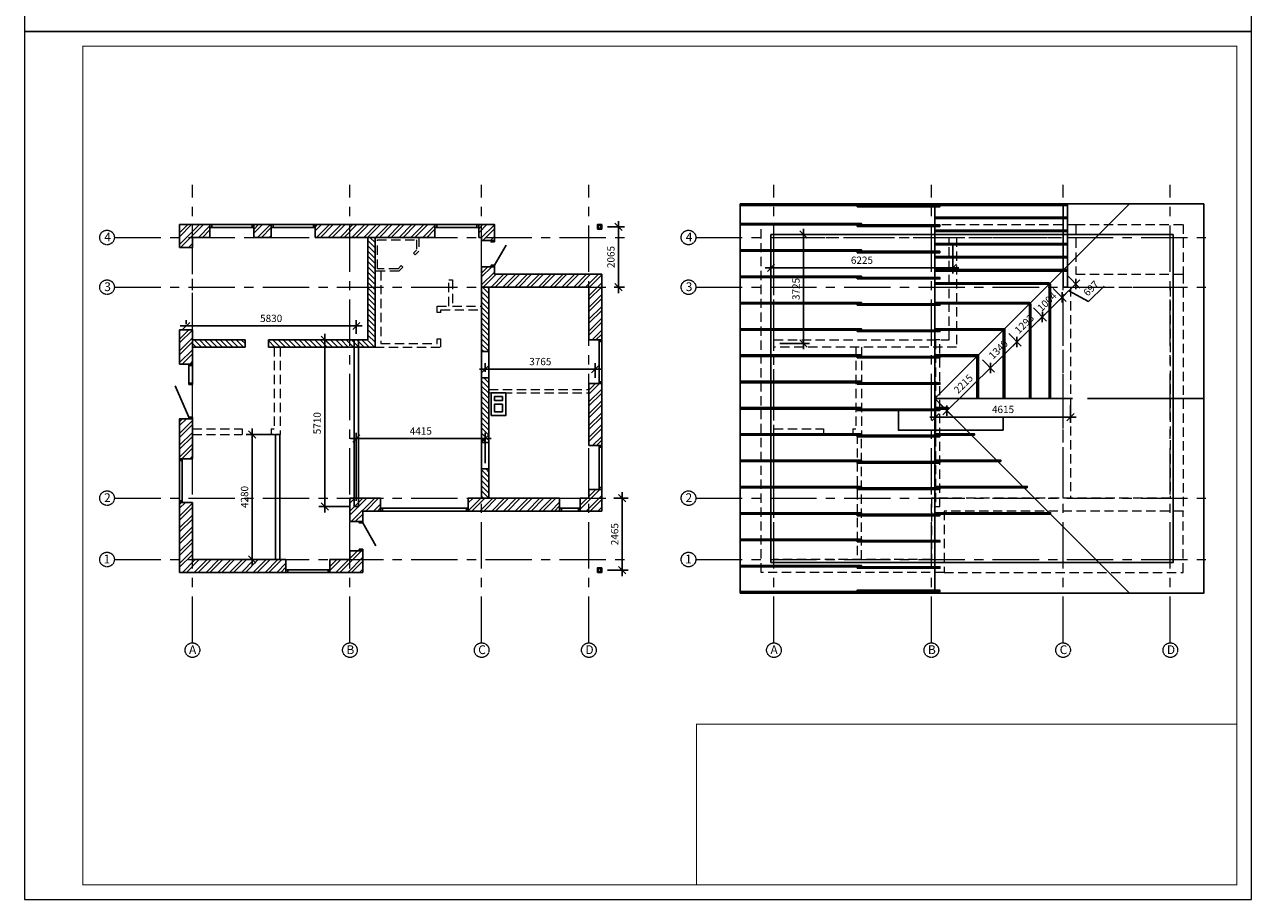
# Model space of a CAD drawing. Units: millimetres. Extents: x -413507 to 290471, y 23003 to 215100.
# Drawn here: x 134723 to 176723, y 92100 to 122041 of the extents above; entities that cross this region are included whole.
import ezdxf

# ---------------------------------------------------------------- set-up
doc = ezdxf.new("R2010")
doc.units = ezdxf.units.MM
for name, pattern in [('CENTER2', [28.575, 19.05, -3.175, 3.175, -3.175]), ('CENTERX2', [101.6, 63.5, -12.7, 12.7, -12.7]), ('HIDDEN', [9.525, 6.35, -3.175])]:
    doc.linetypes.add(name, pattern=pattern)
for name, color, linetype in [('Arhitektura', 8, 'Continuous'), ('Muris', 42, 'Continuous'), ('Sienas', 1, 'Continuous')]:
    doc.layers.add(name, color=color, linetype=linetype)
for name, color, linetype, lineweight in [('Asis', 255, 'CENTERX2', 5), ('Hatch', 5, 'Continuous', 5), ('Neredzams', 5, 'HIDDEN', 5)]:
    doc.layers.add(name, color=color, linetype=linetype, lineweight=lineweight)
doc.styles.add('CBPB', font='arial.ttf')
doc.styles.add('LATS', font='ARIALN.TTF')
doc.dimstyles.new('M1_100', dxfattribs={"dimtxt": 250, "dimasz": 250, "dimexe": 200, "dimexo": 200, "dimgap": 100, "dimtad": 1, "dimdec": 0, "dimzin": 9, "dimtxsty": 'CBPB', "dimblk1": 'OBLIQUE', "dimblk2": 'OBLIQUE', "dimsah": 1, "dimcen": 250, "dimdle": 200, "dimclrd": 256, "dimclre": 256, "dimclrt": 7, "dimaunit": 1, "dimadec": 3, "dimazin": 0, "dimtm": 1e-09, "dimtfac": 1, "dimtdec": 0, "dimtmove": 1, "dimatfit": 3, "dimldrblk": 'OPEN30', "dimfxl": 1, "dimtzin": 9, "dimarcsym": 0})
doc.dimstyles.new('M1_5', dxfattribs={"dimtxt": 12.5, "dimasz": 15, "dimexe": 10, "dimexo": 10, "dimgap": 5, "dimtad": 1, "dimzin": 9, "dimtxsty": 'CBPB', "dimblk1": 'OBLIQUE', "dimblk2": 'OBLIQUE', "dimsah": 1, "dimcen": 15, "dimdle": 10, "dimclrd": 256, "dimclre": 256, "dimclrt": 7, "dimaunit": 1, "dimadec": 4, "dimazin": 0, "dimtfac": 1, "dimtmove": 1, "dimatfit": 3, "dimldrblk": 'OPEN30', "dimfxl": 1, "dimtolj": 1, "dimtzin": 9, "dimarcsym": 0})

# ---------------------------------------------------------------- blocks, each defined once
blk = doc.blocks.new('_OBLIQUE')
at = {"color": 0, "linetype": 'ByBlock'}
blk.add_line((-0.5, -0.5), (0.5, 0.5), dxfattribs=at)
blk = doc.blocks.new('*D44')
at = {"lineweight": -2, "ltscale": 100}
for p, q in [((146081, 105743), (146081, 108072)), ((150496, 107033), (150496, 108072)), ((145881, 107872), (150696, 107872))]:
    blk.add_line(p, q, dxfattribs=at)
at = {"layer": 'Defpoints', "color": 0, "ltscale": 100}
for p in [(150496, 107872), (150496, 106833), (146081, 105543)]:
    blk.add_point(p, dxfattribs=at)
at = {"lineweight": -2, "ltscale": 100, "xscale": 250, "yscale": 250, "zscale": 250, "rotation": 180}
blk.add_blockref('_OBLIQUE', (146081, 107872), dxfattribs=at)
at = {"lineweight": -2, "ltscale": 100, "xscale": 250, "yscale": 250, "zscale": 250}
blk.add_blockref('_OBLIQUE', (150496, 107872), dxfattribs=at)
at = {"color": 7, "ltscale": 100, "insert": (148289, 108100), "char_height": 250, "attachment_point": 5, "style": 'CBPB'}
blk.add_mtext('4415', dxfattribs=at)
blk = doc.blocks.new('_Open30')
at = {"color": 0, "linetype": 'ByBlock', "lineweight": -2}
for p, q in [((-1, 0.27), (0, 0)), ((0, 0), (-1, -0.27)), ((0, 0), (-1, 0))]:
    blk.add_line(p, q, dxfattribs=at)
blk = doc.blocks.new('*D45')
at = {"lineweight": -2, "ltscale": 100}
for p, q in [((150296, 110248), (154461, 110248)), ((150496, 110153), (150496, 110448)), ((154261, 109953), (154261, 110448))]:
    blk.add_line(p, q, dxfattribs=at)
at = {"layer": 'Defpoints', "color": 0, "ltscale": 100}
for p in [(154261, 110248), (150496, 109953), (154261, 109753)]:
    blk.add_point(p, dxfattribs=at)
at = {"lineweight": -2, "ltscale": 100, "xscale": 250, "yscale": 250, "zscale": 250, "rotation": 180}
blk.add_blockref('_OBLIQUE', (150496, 110248), dxfattribs=at)
at = {"lineweight": -2, "ltscale": 100, "xscale": 250, "yscale": 250, "zscale": 250}
blk.add_blockref('_OBLIQUE', (154261, 110248), dxfattribs=at)
at = {"color": 7, "ltscale": 100, "insert": (152379, 110476), "char_height": 250, "attachment_point": 5, "style": 'CBPB'}
blk.add_mtext('3765', dxfattribs=at)
blk = doc.blocks.new('*D46')
at = {"lineweight": -2, "ltscale": 100}
for p, q in [((146281, 111725), (140051, 111725)), ((140251, 111793), (140251, 111925)), ((146081, 111453), (146081, 111925))]:
    blk.add_line(p, q, dxfattribs=at)
at = {"layer": 'Defpoints', "color": 0, "ltscale": 100}
for p in [(140251, 111725), (140251, 111593), (146081, 111253)]:
    blk.add_point(p, dxfattribs=at)
at = {"lineweight": -2, "ltscale": 100, "xscale": 250, "yscale": 250, "zscale": 250, "rotation": 180}
blk.add_blockref('_OBLIQUE', (140251, 111725), dxfattribs=at)
at = {"lineweight": -2, "ltscale": 100, "xscale": 250, "yscale": 250, "zscale": 250}
blk.add_blockref('_OBLIQUE', (146081, 111725), dxfattribs=at)
at = {"color": 7, "ltscale": 100, "insert": (143166, 111953), "char_height": 250, "attachment_point": 5, "style": 'CBPB'}
blk.add_mtext('5830', dxfattribs=at)
blk = doc.blocks.new('*D47')
at = {"lineweight": -2, "ltscale": 100}
for p, q in [((144998, 105343), (144998, 111453)), ((145956, 111253), (144798, 111253)), ((145881, 105543), (144798, 105543))]:
    blk.add_line(p, q, dxfattribs=at)
at = {"layer": 'Defpoints', "color": 0, "ltscale": 100}
for p in [(144998, 111253), (146156, 111253), (146081, 105543)]:
    blk.add_point(p, dxfattribs=at)
at = {"lineweight": -2, "ltscale": 100, "xscale": 250, "yscale": 250, "zscale": 250}
for p, rotation in [((144998, 111253), 90), ((144998, 105543), 270)]:
    blk.add_blockref('_OBLIQUE', p, dxfattribs=dict(at, rotation=rotation))
at = {"color": 7, "ltscale": 100, "insert": (144771, 108398), "char_height": 250, "attachment_point": 5, "rotation": 90, "style": 'CBPB'}
blk.add_mtext('5710', dxfattribs=at)
blk = doc.blocks.new('*D49')
at = {"lineweight": -2, "ltscale": 100}
for p, q in [((154681, 115118), (155256, 115118)), ((155056, 115318), (155056, 112853)), ((154905, 113053), (155256, 113053))]:
    blk.add_line(p, q, dxfattribs=at)
at = {"layer": 'Defpoints', "color": 0, "ltscale": 100}
for p in [(154481, 115118), (154705, 113053), (155056, 113053)]:
    blk.add_point(p, dxfattribs=at)
at = {"lineweight": -2, "ltscale": 100, "xscale": 250, "yscale": 250, "zscale": 250}
for p, rotation in [((155056, 115118), 90), ((155056, 113053), 270)]:
    blk.add_blockref('_OBLIQUE', p, dxfattribs=dict(at, rotation=rotation))
at = {"color": 7, "ltscale": 100, "insert": (154828, 114086), "char_height": 250, "attachment_point": 5, "rotation": 90, "style": 'CBPB'}
blk.add_mtext('2065', dxfattribs=at)
blk = doc.blocks.new('*D50')
at = {"lineweight": -2, "ltscale": 100}
for p, q in [((155184, 103168), (155184, 106033)), ((154899, 105833), (155384, 105833)), ((154681, 103368), (155384, 103368))]:
    blk.add_line(p, q, dxfattribs=at)
at = {"layer": 'Defpoints', "color": 0, "ltscale": 100}
for p in [(154699, 105833), (155184, 105833), (154481, 103368)]:
    blk.add_point(p, dxfattribs=at)
at = {"lineweight": -2, "ltscale": 100, "xscale": 250, "yscale": 250, "zscale": 250}
for p, rotation in [((155184, 105833), 90), ((155184, 103368), 270)]:
    blk.add_blockref('_OBLIQUE', p, dxfattribs=dict(at, rotation=rotation))
at = {"color": 7, "ltscale": 100, "insert": (154956, 104601), "char_height": 250, "attachment_point": 5, "rotation": 90, "style": 'CBPB'}
blk.add_mtext('2465', dxfattribs=at)
blk = doc.blocks.new('*D51')
at = {"lineweight": -2, "ltscale": 100}
for p, q in [((143266, 108013), (142314, 108013)), ((142514, 108213), (142514, 103533)), ((143266, 103733), (142314, 103733))]:
    blk.add_line(p, q, dxfattribs=at)
at = {"layer": 'Defpoints', "color": 0, "ltscale": 100}
for p in [(143466, 108013), (142514, 103733), (143466, 103733)]:
    blk.add_point(p, dxfattribs=at)
at = {"lineweight": -2, "ltscale": 100, "xscale": 250, "yscale": 250, "zscale": 250}
for p, rotation in [((142514, 108013), 90), ((142514, 103733), 270)]:
    blk.add_blockref('_OBLIQUE', p, dxfattribs=dict(at, rotation=rotation))
at = {"color": 7, "ltscale": 100, "insert": (142286, 105873), "char_height": 250, "attachment_point": 5, "rotation": 90, "style": 'CBPB'}
blk.add_mtext('4280', dxfattribs=at)
blk = doc.blocks.new('*D86')
at = {"lineweight": -2, "ltscale": 100}
for p, q in [((160576, 114853), (161592, 114853)), ((161392, 110928), (161392, 115053)), ((160576, 111128), (161592, 111128))]:
    blk.add_line(p, q, dxfattribs=at)
at = {"layer": 'Defpoints', "color": 0, "ltscale": 100}
for p in [(160376, 114853), (161392, 114853), (160376, 111128)]:
    blk.add_point(p, dxfattribs=at)
at = {"lineweight": -2, "ltscale": 100, "xscale": 250, "yscale": 250, "zscale": 250}
for p, rotation in [((161392, 114853), 90), ((161392, 111128), 270)]:
    blk.add_blockref('_OBLIQUE', p, dxfattribs=dict(at, rotation=rotation))
at = {"color": 7, "ltscale": 100, "insert": (161164, 112991), "char_height": 250, "attachment_point": 5, "rotation": 90, "style": 'CBPB'}
blk.add_mtext('3725', dxfattribs=at)
blk = doc.blocks.new('*D87')
at = {"lineweight": -2, "ltscale": 100}
for p, q in [((160276, 114347), (160276, 113516)), ((166501, 114553), (166501, 113516)), ((166701, 113716), (160076, 113716))]:
    blk.add_line(p, q, dxfattribs=at)
at = {"layer": 'Defpoints', "color": 0, "ltscale": 100}
for p in [(166501, 114753), (160276, 114547), (160276, 113716)]:
    blk.add_point(p, dxfattribs=at)
at = {"lineweight": -2, "ltscale": 100, "xscale": 250, "yscale": 250, "zscale": 250, "rotation": 180}
blk.add_blockref('_OBLIQUE', (160276, 113716), dxfattribs=at)
at = {"lineweight": -2, "ltscale": 100, "xscale": 250, "yscale": 250, "zscale": 250}
blk.add_blockref('_OBLIQUE', (166501, 113716), dxfattribs=at)
at = {"color": 7, "ltscale": 100, "insert": (163389, 113944), "char_height": 250, "attachment_point": 5, "style": 'CBPB'}
blk.add_mtext('6225', dxfattribs=at)
blk = doc.blocks.new('*D89')
at = {"lineweight": -2, "ltscale": 100}
for p, q in [((167516, 110566), (167927, 110147)), ((166155, 108685), (167930, 110430)), ((166026, 109101), (166437, 108682))]:
    blk.add_line(p, q, dxfattribs=at)
at = {"layer": 'Defpoints', "color": 0, "ltscale": 100}
for p in [(167376, 110708), (167787, 110290), (165886, 109243)]:
    blk.add_point(p, dxfattribs=at)
at = {"lineweight": -2, "ltscale": 100, "xscale": 250, "yscale": 250, "zscale": 250}
for p, rotation in [((167787, 110290), 44.51527569730658), ((166297, 108825), 224.5152756973066)]:
    blk.add_blockref('_OBLIQUE', p, dxfattribs=dict(at, rotation=rotation))
at = {"color": 7, "ltscale": 100, "insert": (166883, 109720), "char_height": 250, "attachment_point": 5, "rotation": 44.5153, "style": 'CBPB'}
blk.add_mtext('2215', dxfattribs=at)
blk = doc.blocks.new('*D90')
at = {"lineweight": -2, "ltscale": 100}
for p, q in [((167645, 110150), (168837, 111323)), ((168416, 111466), (168835, 111040)), ((167516, 110566), (167927, 110147))]:
    blk.add_line(p, q, dxfattribs=at)
at = {"layer": 'Defpoints', "color": 0, "ltscale": 100}
for p in [(168276, 111608), (168695, 111182), (167376, 110708)]:
    blk.add_point(p, dxfattribs=at)
at = {"lineweight": -2, "ltscale": 100, "xscale": 250, "yscale": 250, "zscale": 250}
for p, rotation in [((168695, 111182), 44.51527569730661), ((167787, 110290), 224.5152756973066)]:
    blk.add_blockref('_OBLIQUE', p, dxfattribs=dict(at, rotation=rotation))
at = {"color": 7, "ltscale": 100, "insert": (168081, 110899), "char_height": 250, "attachment_point": 5, "rotation": 44.5153, "style": 'CBPB'}
blk.add_mtext('1349', dxfattribs=at)
blk = doc.blocks.new('*D91')
at = {"lineweight": -2, "ltscale": 100}
for p, q in [((168552, 111042), (169707, 112178)), ((169266, 112341), (169705, 111895)), ((168416, 111466), (168835, 111040))]:
    blk.add_line(p, q, dxfattribs=at)
at = {"layer": 'Defpoints', "color": 0, "ltscale": 100}
for p in [(169126, 112483), (169564, 112037), (168276, 111608)]:
    blk.add_point(p, dxfattribs=at)
at = {"lineweight": -2, "ltscale": 100, "xscale": 250, "yscale": 250, "zscale": 250}
for p, rotation in [((169564, 112037), 44.51527569730661), ((168695, 111182), 224.5152756973066)]:
    blk.add_blockref('_OBLIQUE', p, dxfattribs=dict(at, rotation=rotation))
at = {"color": 7, "ltscale": 100, "insert": (168970, 111772), "char_height": 250, "attachment_point": 5, "rotation": 44.5153, "style": 'CBPB'}
blk.add_mtext('1293', dxfattribs=at)
blk = doc.blocks.new('*D92')
at = {"lineweight": -2, "ltscale": 100}
for p, q in [((169936, 113011), (170380, 112559)), ((169422, 111897), (170383, 112842)), ((169266, 112341), (169705, 111895))]:
    blk.add_line(p, q, dxfattribs=at)
at = {"layer": 'Defpoints', "color": 0, "ltscale": 100}
for p in [(169796, 113153), (170240, 112702), (169126, 112483)]:
    blk.add_point(p, dxfattribs=at)
at = {"lineweight": -2, "ltscale": 100, "xscale": 250, "yscale": 250, "zscale": 250}
for p, rotation in [((170240, 112702), 44.51527569730661), ((169564, 112037), 224.5152756973066)]:
    blk.add_blockref('_OBLIQUE', p, dxfattribs=dict(at, rotation=rotation))
at = {"color": 7, "ltscale": 100, "insert": (169743, 112532), "char_height": 250, "attachment_point": 5, "rotation": 44.5153, "style": 'CBPB'}
blk.add_mtext('1004', dxfattribs=at)
blk = doc.blocks.new('*D93')
at = {"lineweight": -2, "ltscale": 100}
for p, q in [((170416, 113461), (170849, 113020)), ((169936, 113011), (170380, 112559)), ((170097, 112561), (170852, 113303)), ((171145, 112564), (171683, 113092)), ((170475, 112932), (171145, 112564))]:
    blk.add_line(p, q, dxfattribs=at)
at = {"layer": 'Defpoints', "color": 0, "ltscale": 100}
for p in [(170276, 113603), (169796, 113153), (170709, 113163)]:
    blk.add_point(p, dxfattribs=at)
at = {"lineweight": -2, "ltscale": 100, "xscale": 250, "yscale": 250, "zscale": 250}
for p, rotation in [((170709, 113163), 44.51527569730661), ((170240, 112702), 224.5152756973066)]:
    blk.add_blockref('_OBLIQUE', p, dxfattribs=dict(at, rotation=rotation))
at = {"color": 7, "ltscale": 100, "insert": (171254, 112990), "char_height": 250, "attachment_point": 5, "rotation": 44.5153, "style": 'CBPB'}
blk.add_mtext('697', dxfattribs=at)
blk = doc.blocks.new('*D94')
at = {"lineweight": -2, "ltscale": 100}
for p, q in [((165911, 109018), (165911, 108409)), ((170526, 109018), (170526, 108409)), ((165711, 108609), (170726, 108609))]:
    blk.add_line(p, q, dxfattribs=at)
at = {"layer": 'Defpoints', "color": 0, "ltscale": 100}
for p in [(165911, 109218), (170526, 109218), (170526, 108609)]:
    blk.add_point(p, dxfattribs=at)
at = {"lineweight": -2, "ltscale": 100, "xscale": 250, "yscale": 250, "zscale": 250, "rotation": 180}
blk.add_blockref('_OBLIQUE', (165911, 108609), dxfattribs=at)
at = {"lineweight": -2, "ltscale": 100, "xscale": 250, "yscale": 250, "zscale": 250}
blk.add_blockref('_OBLIQUE', (170526, 108609), dxfattribs=at)
at = {"color": 7, "ltscale": 100, "insert": (168219, 108837), "char_height": 250, "attachment_point": 5, "style": 'CBPB'}
blk.add_mtext('4615', dxfattribs=at)
blk = doc.blocks.new('*D121')
at = {"lineweight": -2, "ltscale": 100}
for p, q in [((164641, 108823), (164641, 108155)), ((168219, 108599), (168219, 108155)), ((168229, 108165), (164631, 108165))]:
    blk.add_line(p, q, dxfattribs=at)
at = {"layer": 'Defpoints', "color": 0, "ltscale": 100}
for p in [(164641, 108833), (168219, 108609), (164641, 108165)]:
    blk.add_point(p, dxfattribs=at)
at = {"lineweight": -2, "ltscale": 100, "xscale": 15, "yscale": 15, "zscale": 15, "rotation": 180}
blk.add_blockref('_OBLIQUE', (164641, 108165), dxfattribs=at)
at = {"lineweight": -2, "ltscale": 100, "xscale": 15, "yscale": 15, "zscale": 15}
blk.add_blockref('_OBLIQUE', (168219, 108165), dxfattribs=at)
at = {"color": 7, "ltscale": 100, "insert": (166430, 108177), "char_height": 12.5, "attachment_point": 5, "style": 'CBPB'}
blk.add_mtext('\\A1;3577,5', dxfattribs=at)

msp = doc.modelspace()

# ---------------------------------------------------------------- hatches: boundary and pattern name
at = {"layer": 'Hatch', "ltscale": 100}
h = msp.add_hatch(dxfattribs=at)
h.set_pattern_fill('ANSI32', color=256, scale=30, style=0)
h.set_pattern_definition([(45, (189388.43, 76580.88), (-202.0558, 202.0558), []), (45, (189523.13, 76580.88), (-202.0558, 202.0558), [])])
h.paths.add_polyline_path([(143673.45, 103733.259), (140471.318, 103733.259), (140471.318, 105683.259), (140031.318, 105683.259), (140031.318, 103293.259), (143673.45, 103293.259)])
h.paths.add_polyline_path([(146301.318, 104033.259), (146181.318, 104033.259), (145861.318, 104033.259), (145861.318, 103733.259), (145173.45, 103733.259), (145173.45, 103293.259), (146301.318, 103293.259)])
h.paths.add_polyline_path([(146911.318, 105833.259), (145861.318, 105833.259), (145861.318, 105033.259), (146301.318, 105033.259), (146301.318, 105393.259), (146911.318, 105393.259)])
h.paths.add_polyline_path([(153041.318, 105833.259), (149911.318, 105833.259), (149911.318, 105393.259), (153041.318, 105393.259)])
h.paths.add_polyline_path([(154481.318, 106133.259), (154041.318, 106133.259), (154041.318, 105833.259), (153741.318, 105833.259), (153741.318, 105393.259), (154481.318, 105393.259)])
h.paths.add_polyline_path([(154481.318, 109753.259), (154041.318, 109753.259), (154041.318, 107633.259), (154481.318, 107633.259)])
h.paths.add_polyline_path([(154481.318, 113493.259), (150811.318, 113493.259), (150811.318, 113753.259), (150691.318, 113753.259), (150371.318, 113753.259), (150371.318, 113053.259), (154041.318, 113053.259), (154041.318, 111253.259), (154481.318, 111253.259)])
h.paths.add_polyline_path([(150811.318, 115193.259), (150271.318, 115193.259), (150271.318, 114753.259), (150371.318, 114753.259), (150371.318, 114653.259), (150811.318, 114653.259)])
h.paths.add_polyline_path([(148771.318, 115193.259), (144671.318, 115193.259), (144671.318, 114753.259), (148771.318, 114753.259)])
h.paths.add_polyline_path([(143171.318, 115193.259), (142571.318, 115193.259), (142571.318, 114753.259), (143171.318, 114753.259)])
h.paths.add_polyline_path([(141071.318, 115193.259), (140031.318, 115193.259), (140031.318, 114413.259), (140471.318, 114413.259), (140471.318, 114753.259), (141071.318, 114753.259)])
h.paths.add_polyline_path([(140471.318, 111593.259), (140031.318, 111593.259), (140031.318, 110423.259), (140471.318, 110423.259)])
h.paths.add_polyline_path([(140471.318, 108553.259), (140351.318, 108553.259), (140031.318, 108553.259), (140031.318, 107183.259), (140471.318, 107183.259)])
at = {"layer": 'Hatch'}
h = msp.add_hatch(dxfattribs=at)
h.set_pattern_fill('ANSI31', color=256, scale=40, angle=90, style=0)
h.set_pattern_definition([(135, (189388.43, 76580.88), (-89.80256, -89.80256), [])])
h.paths.add_polyline_path([(146721.318, 114753.259), (146471.318, 114753.259), (146471.318, 111253.259), (143071.318, 111253.259), (143071.318, 111003.259), (146721.318, 111003.259)])
h.paths.add_polyline_path([(142271.318, 111253.259), (140471.318, 111253.259), (140471.318, 111003.259), (142271.318, 111003.259)])
h.paths.add_polyline_path([(150621.318, 109953.259), (150371.318, 109953.259), (150371.318, 107733.259), (150621.318, 107733.259)])
h.paths.add_polyline_path([(150621.318, 106833.259), (150371.318, 106833.259), (150371.318, 105833.259), (150621.318, 105833.259)])
h.paths.add_polyline_path([(150621.318, 113053.259), (150371.318, 113053.259), (150371.318, 110853.259), (150621.318, 110853.259)])

# ---------------------------------------------------------------- linework, layer by layer
at = {"ltscale": 100}
for p, q in [((165886.004, 109243.259), (170276.004, 113633.259)), ((146301.318, 105833.259), (145861.318, 105833.259))]:
    msp.add_line(p, q, dxfattribs=at)
at = {"color": 6, "lineweight": 15}
for points in [[(134723.244, 121799.924), (176723.244, 121799.924), (176723.244, 151499.924), (134723.244, 151499.924)], [(134723.244, 92099.924), (176723.244, 92099.924), (176723.244, 121799.924), (134723.244, 121799.924)]]:
    msp.add_lwpolyline(points, close=True, dxfattribs=at)
at = {"const_width": 35}
msp.add_lwpolyline([(136723.244, 92599.924), (176223.244, 92599.924), (176223.244, 121299.924), (136723.244, 121299.924)], close=True, dxfattribs=at)
at = {"ltscale": 100}
for points in [[(159226.004, 115853.259), (163371.004, 115853.259), (163371.004, 115903.259), (159226.004, 115903.259)], [(163221.004, 115803.259), (166061.004, 115803.259), (166061.004, 115853.259), (163221.004, 115853.259)], [(170426.004, 115853.259), (165911.004, 115853.259), (165911.004, 115903.259), (170426.004, 115903.259)], [(170276.004, 113053.259), (170426.004, 113053.259), (170426.004, 115903.259), (170276.004, 115903.259)], [(159226.004, 115183.259), (163371.004, 115183.259), (163371.004, 115233.259), (159226.004, 115233.259)], [(163221.004, 115133.259), (166061.004, 115133.259), (166061.004, 115183.259), (163221.004, 115183.259)], [(170426.004, 115403.259), (165911.004, 115403.259), (165911.004, 115453.259), (170426.004, 115453.259)], [(170426.004, 114953.259), (165911.004, 114953.259), (165911.004, 115003.259), (170426.004, 115003.259)], [(159226.004, 114283.259), (163371.004, 114283.259), (163371.004, 114333.259), (159226.004, 114333.259)], [(163221.004, 114233.259), (166061.004, 114233.259), (166061.004, 114283.259), (163221.004, 114283.259)], [(170426.004, 114503.259), (165911.004, 114503.259), (165911.004, 114553.259), (170426.004, 114553.259)], [(170426.004, 114053.259), (165911.004, 114053.259), (165911.004, 114103.259), (170426.004, 114103.259)], [(159226.004, 113383.259), (163371.004, 113383.259), (163371.004, 113433.259), (159226.004, 113433.259)], [(170426.004, 113603.259), (165911.004, 113603.259), (165911.004, 113653.259), (170426.004, 113653.259)], [(150371.318, 113053.259), (150621.318, 113053.259), (150621.318, 105833.259), (150371.318, 105833.259)], [(163221.004, 113333.259), (166061.004, 113333.259), (166061.004, 113383.259), (163221.004, 113383.259)], [(169796.004, 113153.259), (165911.004, 113153.259), (165911.004, 113203.259), (169796.004, 113203.259)], [(169796.004, 113153.259), (169796.004, 109268.259), (169846.004, 109268.259), (169846.004, 113153.259)], [(159226.004, 112483.259), (163371.004, 112483.259), (163371.004, 112533.259), (159226.004, 112533.259)], [(163221.004, 112433.259), (166061.004, 112433.259), (166061.004, 112483.259), (163221.004, 112483.259)], [(169126.004, 112483.259), (165911.004, 112483.259), (165911.004, 112533.259), (169126.004, 112533.259)], [(169126.004, 112483.259), (169126.004, 109268.259), (169176.004, 109268.259), (169176.004, 112483.259)], [(159226.004, 111583.259), (163371.004, 111583.259), (163371.004, 111633.259), (159226.004, 111633.259)], [(163221.004, 111533.259), (166061.004, 111533.259), (166061.004, 111583.259), (163221.004, 111583.259)], [(168276.004, 111583.259), (165911.004, 111583.259), (165911.004, 111633.259), (168276.004, 111633.259)], [(168226.004, 111633.259), (168226.004, 109268.259), (168276.004, 109268.259), (168276.004, 111633.259)], [(146006.318, 105543.259), (146156.318, 105543.259), (146156.318, 111253.259), (146006.318, 111253.259)], [(159226.004, 110683.259), (163371.004, 110683.259), (163371.004, 110733.259), (159226.004, 110733.259)], [(163221.004, 110633.259), (166061.004, 110633.259), (166061.004, 110683.259), (163221.004, 110683.259)], [(167376.004, 110683.259), (165911.004, 110683.259), (165911.004, 110733.259), (167376.004, 110733.259)], [(167326.004, 110733.259), (167326.004, 109268.259), (167376.004, 109268.259), (167376.004, 110733.259)], [(159226.004, 109783.259), (163371.004, 109783.259), (163371.004, 109833.259), (159226.004, 109833.259)], [(163221.004, 109733.259), (166061.004, 109733.259), (166061.004, 109783.259), (163221.004, 109783.259)], [(159226.004, 108883.259), (163371.004, 108883.259), (163371.004, 108933.259), (159226.004, 108933.259)], [(163221.004, 108833.259), (166061.004, 108833.259), (166061.004, 108883.259), (163221.004, 108883.259)], [(166346.004, 108883.259), (165911.004, 108883.259), (165911.004, 108933.259), (166346.004, 108933.259)], [(143316.318, 103733.259), (143466.318, 103733.259), (143466.318, 108013.259), (143316.318, 108013.259)], [(159226.004, 107983.259), (163371.004, 107983.259), (163371.004, 108033.259), (159226.004, 108033.259)], [(163221.004, 107933.259), (166061.004, 107933.259), (166061.004, 107983.259), (163221.004, 107983.259)], [(167246.004, 107983.259), (165911.004, 107983.259), (165911.004, 108033.259), (167246.004, 108033.259)], [(159226.004, 107083.259), (163371.004, 107083.259), (163371.004, 107133.259), (159226.004, 107133.259)], [(168146.004, 107083.259), (165911.004, 107083.259), (165911.004, 107133.259), (168146.004, 107133.259)], [(163221.004, 107033.259), (166061.004, 107033.259), (166061.004, 107083.259), (163221.004, 107083.259)], [(159226.004, 106183.259), (163371.004, 106183.259), (163371.004, 106233.259), (159226.004, 106233.259)], [(163221.004, 106133.259), (166061.004, 106133.259), (166061.004, 106183.259), (163221.004, 106183.259)], [(169046.004, 106183.259), (165911.004, 106183.259), (165911.004, 106233.259), (169046.004, 106233.259)], [(159226.004, 105283.259), (163371.004, 105283.259), (163371.004, 105333.259), (159226.004, 105333.259)], [(163221.004, 105233.259), (166061.004, 105233.259), (166061.004, 105283.259), (163221.004, 105283.259)], [(169846.004, 105283.259), (165911.004, 105283.259), (165911.004, 105333.259), (169846.004, 105333.259)], [(159226.004, 104383.259), (163371.004, 104383.259), (163371.004, 104433.259), (159226.004, 104433.259)], [(163221.004, 104333.259), (166061.004, 104333.259), (166061.004, 104383.259), (163221.004, 104383.259)], [(159226.004, 103483.259), (163371.004, 103483.259), (163371.004, 103533.259), (159226.004, 103533.259)], [(163221.004, 103433.259), (166061.004, 103433.259), (166061.004, 103483.259), (163221.004, 103483.259)], [(159226.004, 102583.259), (163371.004, 102583.259), (163371.004, 102633.259), (159226.004, 102633.259)], [(163221.004, 102633.259), (166061.004, 102633.259), (166061.004, 102683.259), (163221.004, 102683.259)]]:
    msp.add_lwpolyline(points, close=True, dxfattribs=at)
at = {"const_width": 35}
msp.add_lwpolyline([(157723.244, 92599.924), (157723.244, 98099.924), (176223.244, 98099.924)], dxfattribs=at)
at = {"layer": 'Arhitektura'}
for p, q in [((142571.318, 115193.259), (141071.318, 115193.259)), ((142571.318, 115101.259), (141071.318, 115101.259)), ((144671.318, 115193.259), (143171.318, 115193.259)), ((144671.318, 115101.259), (143171.318, 115101.259)), ((150271.318, 115193.259), (148771.318, 115193.259)), ((150271.318, 115101.259), (148771.318, 115101.259)), ((151211.318, 114496.08), (150811.318, 113803.259)), ((154389.318, 109753.259), (154389.318, 111253.259)), ((154481.318, 109753.259), (154481.318, 111253.259)), ((140351.318, 109773.259), (140351.318, 110423.259)), ((140471.318, 109773.259), (140471.318, 110423.259)), ((140351.318, 108603.259), (139878.975, 109673.676)), ((140471.318, 109773.259), (140351.318, 109773.259)), ((154389.318, 107633.259), (154389.318, 106133.259)), ((154481.318, 107633.259), (154481.318, 106133.259)), ((140031.318, 105683.259), (140031.318, 107183.259)), ((140123.318, 105683.259), (140123.318, 107183.259)), ((149911.318, 105485.259), (146911.318, 105485.259)), ((153741.318, 105485.259), (153041.318, 105485.259)), ((149911.318, 105393.259), (146911.318, 105393.259)), ((153741.318, 105393.259), (153041.318, 105393.259)), ((146751.318, 104203.836), (146301.318, 104983.259)), ((145173.45, 103385.259), (143673.45, 103385.259)), ((145173.45, 103293.259), (143673.45, 103293.259))]:
    msp.add_line(p, q, dxfattribs=at)
for points in [[(141131.318, 115193.259), (141131.318, 115101.259)], [(142511.318, 115193.259), (142511.318, 115101.259)], [(143231.318, 115193.259), (143231.318, 115101.259)], [(144611.318, 115193.259), (144611.318, 115101.259)], [(148831.318, 115193.259), (148831.318, 115101.259)], [(150211.318, 115193.259), (150211.318, 115101.259)], [(154481.318, 111193.259), (154389.318, 111193.259)], [(140471.318, 110373.259), (140351.318, 110373.259)], [(154481.318, 109813.259), (154389.318, 109813.259)], [(154481.318, 107573.259), (154389.318, 107573.259)], [(140031.318, 107123.259), (140123.318, 107123.259)], [(154481.318, 106193.259), (154389.318, 106193.259)], [(140031.318, 105743.259), (140123.318, 105743.259)], [(146971.318, 105393.259), (146971.318, 105485.259)], [(149851.318, 105393.259), (149851.318, 105485.259)], [(153101.318, 105393.259), (153101.318, 105485.259)], [(153681.318, 105393.259), (153681.318, 105485.259)], [(143733.45, 103293.259), (143733.45, 103385.259)], [(145113.45, 103293.259), (145113.45, 103385.259)]]:
    msp.add_lwpolyline(points, dxfattribs=at)
for points in [[(150811.318, 114603.259), (150691.318, 114603.259), (150691.318, 114653.259), (150811.318, 114653.259)], [(150811.318, 113753.259), (150691.318, 113753.259), (150691.318, 113803.259), (150811.318, 113803.259)], [(140351.318, 109773.259), (140471.318, 109773.259), (140471.318, 109723.259), (140351.318, 109723.259)], [(140351.318, 108603.259), (140471.318, 108603.259), (140471.318, 108553.259), (140351.318, 108553.259)], [(146301.318, 105033.259), (146181.318, 105033.259), (146181.318, 104983.259), (146301.318, 104983.259)], [(146301.318, 104083.259), (146181.318, 104083.259), (146181.318, 104033.259), (146301.318, 104033.259)]]:
    msp.add_lwpolyline(points, close=True, dxfattribs=at)
at = {"layer": 'Asis', "ltscale": 25}
for p, q in [((140471.318, 100881.226), (140471.318, 116557.457)), ((145861.318, 100881.226), (145861.318, 116557.457)), ((150371.318, 100881.226), (150371.318, 116557.457)), ((154041.318, 100881.226), (154041.318, 116557.457)), ((160376.004, 100881.226), (160376.004, 116557.457)), ((165766.004, 100881.226), (165766.004, 116557.457)), ((170276.004, 100881.226), (170276.004, 116557.457)), ((173946.004, 100881.226), (173946.004, 116557.457)), ((137798.18, 114753.259), (155419.004, 114753.259)), ((157702.865, 114753.259), (175323.689, 114753.259)), ((137798.18, 113053.259), (155419.004, 113053.259)), ((157702.865, 113053.259), (175323.689, 113053.259)), ((137798.18, 105833.259), (155419.004, 105833.259)), ((157702.865, 105833.259), (175323.689, 105833.259)), ((137798.18, 103733.259), (155419.004, 103733.259)), ((157702.865, 103733.259), (175323.689, 103733.259))]:
    msp.add_line(p, q, dxfattribs=at)
at = {"layer": 'Asis', "color": 6, "linetype": 'CENTER2'}
for p, q in [((154041.318, 107633.259), (154041.318, 109753.259)), ((149911.318, 105833.259), (153041.318, 105833.259))]:
    msp.add_line(p, q, dxfattribs=at)
at = {"layer": 'Asis'}
for centre in [(137548.18, 114753.259), (157452.865, 114753.259), (137548.18, 113053.259), (157452.865, 113053.259), (137548.18, 105833.259), (157452.865, 105833.259), (137548.18, 103733.259), (157452.865, 103733.259), (140471.318, 100631.226), (145861.318, 100631.226), (150371.318, 100631.226), (154041.318, 100631.226), (160376.004, 100631.226), (165766.004, 100631.226), (170276.004, 100631.226), (173946.004, 100631.226)]:
    msp.add_circle(centre, 250, dxfattribs=at)
at = {"layer": 'Muris', "color": 1, "lineweight": 30}
for p, q in [((142571.318, 114753.259), (142571.318, 115193.259)), ((143171.318, 114753.259), (143171.318, 115193.259)), ((144671.318, 114753.259), (144671.318, 115193.259)), ((148771.318, 114753.259), (148771.318, 115193.259)), ((150271.318, 114753.259), (150271.318, 115193.259)), ((150811.318, 114653.259), (150371.318, 114653.259)), ((150811.318, 113753.259), (150371.318, 113753.259)), ((150811.318, 113753.259), (150811.318, 113493.259)), ((140471.318, 110423.259), (140471.318, 111593.259)), ((154041.318, 111253.259), (154481.318, 111253.259)), ((150371.318, 110853.259), (150621.318, 110853.259)), ((154041.318, 109753.259), (154481.318, 109753.259)), ((150371.318, 107733.259), (150621.318, 107733.259)), ((154041.318, 107633.259), (154481.318, 107633.259)), ((150371.318, 106833.259), (150621.318, 106833.259)), ((140471.318, 105683.259), (140031.318, 105683.259)), ((146911.318, 105833.259), (146911.318, 105393.259)), ((149911.318, 105833.259), (149911.318, 105393.259)), ((153041.318, 105393.259), (153041.318, 105833.259)), ((143673.45, 103733.259), (143673.45, 103293.259)), ((145173.45, 103733.259), (145173.45, 103293.259))]:
    msp.add_line(p, q, dxfattribs=at)
msp.add_lwpolyline([(141071.318, 115193.259), (140031.318, 115193.259), (140031.318, 114413.259), (140471.318, 114413.259), (140471.318, 114753.259), (141071.318, 114753.259), (141071.318, 115193.259)], close=True, dxfattribs=at)
for points in [[(142571.318, 115193.259), (143171.318, 115193.259)], [(144671.318, 115193.259), (148771.318, 115193.259)], [(150271.318, 115193.259), (150811.318, 115193.259), (150811.318, 114653.259)], [(142571.318, 114753.259), (143171.318, 114753.259)], [(143071.318, 111253.259), (146471.318, 111253.259), (146471.318, 114753.259)], [(143071.318, 111003.259), (146721.318, 111003.259), (146721.318, 114753.259)], [(144671.318, 114753.259), (148771.318, 114753.259)], [(150271.318, 114753.259), (150371.318, 114753.259), (150371.318, 114653.259)], [(150371.318, 113753.259), (150371.318, 113053.259)], [(150811.318, 113493.259), (154481.318, 113493.259), (154481.318, 111253.259)], [(150371.318, 113053.259), (154041.318, 113053.259), (154041.318, 111253.259)], [(150371.318, 113053.259), (150371.318, 110853.259)], [(150621.318, 113053.259), (150621.318, 110853.259)], [(140471.318, 110423.259), (140031.318, 110423.259), (140031.318, 111593.259), (140471.318, 111593.259)], [(140471.318, 111253.259), (142271.318, 111253.259)], [(140471.318, 111003.259), (142271.318, 111003.259)], [(142271.318, 111003.259), (142271.318, 111253.259)], [(143071.318, 111003.259), (143071.318, 111253.259)], [(150371.318, 109953.259), (150371.318, 107733.259)], [(150371.318, 109953.259), (150621.318, 109953.259), (150621.318, 107733.259)], [(154041.318, 109753.259), (154041.318, 107633.259)], [(154481.318, 109753.259), (154481.318, 107633.259)], [(140471.318, 107183.259), (140471.318, 108553.259), (140031.318, 108553.259), (140031.318, 107183.259), (140471.318, 107183.259)], [(150371.318, 106833.259), (150371.318, 105833.259)], [(150621.318, 106833.259), (150621.318, 105833.259)], [(154041.318, 106133.259), (154041.318, 105833.259), (153741.318, 105833.259)], [(154041.318, 106133.259), (154481.318, 106133.259), (154481.318, 105393.259), (153741.318, 105393.259), (153741.318, 105833.259)], [(143673.45, 103293.259), (140031.318, 103293.259), (140031.318, 105683.259)], [(143673.45, 103733.259), (140471.318, 103733.259), (140471.318, 105683.259)], [(146911.318, 105833.259), (145861.318, 105833.259), (145861.318, 105033.259)], [(153041.318, 105833.259), (149911.318, 105833.259)], [(146301.318, 105033.259), (145861.318, 105033.259)], [(146911.318, 105393.259), (146301.318, 105393.259), (146301.318, 105033.259)], [(153041.318, 105393.259), (149911.318, 105393.259)], [(145861.318, 104033.259), (145861.318, 103733.259), (145173.45, 103733.259)], [(146301.318, 104033.259), (146301.318, 103293.259), (145173.45, 103293.259)], [(146301.318, 104033.259), (145861.318, 104033.259)]]:
    msp.add_lwpolyline(points, dxfattribs=at)
at = {"layer": 'Neredzams', "ltscale": 50}
for p, q in [((140471.318, 111593.259), (140469.215, 114413.259)), ((148971.318, 112183.259), (148851.318, 112183.259)), ((143271.318, 111003.259), (143271.318, 108203.259)), ((143471.318, 111003.259), (143471.318, 108013.259)), ((148851.318, 111283.259), (148971.318, 111283.259)), ((163176.004, 111003.259), (163176.004, 108203.259)), ((163376.004, 111003.259), (163376.004, 108013.259)), ((150621.318, 109553.259), (154041.318, 109553.259)), ((150621.318, 109553.259), (154041.318, 109553.259)), ((150621.318, 109433.259), (154041.318, 109433.259)), ((150621.318, 109433.259), (154041.318, 109433.259)), ((140471.318, 108203.259), (142171.318, 108203.259)), ((140471.318, 108013.259), (142171.318, 108013.259)), ((142171.318, 108203.259), (142171.318, 108013.259)), ((143171.318, 108203.259), (143271.318, 108203.259)), ((143171.318, 108203.259), (143171.318, 108013.259)), ((143171.318, 108013.259), (143471.318, 108013.259)), ((160376.004, 108203.259), (162076.004, 108203.259)), ((160376.004, 108013.259), (162076.004, 108013.259)), ((162076.004, 108203.259), (162076.004, 108013.259)), ((163076.004, 108203.259), (163176.004, 108203.259)), ((163076.004, 108203.259), (163076.004, 108013.259)), ((163076.004, 108013.259), (163376.004, 108013.259)), ((163371.004, 108013.259), (163221.004, 108013.259)), ((163221.004, 108013.259), (163221.004, 103733.259)), ((163371.004, 103733.259), (163371.004, 108013.259)), ((163221.004, 103733.259), (163371.004, 103733.259))]:
    msp.add_line(p, q, dxfattribs=at)
for points in [[(159936.004, 103293.259), (159936.004, 115193.259), (170716.004, 115193.259), (170716.004, 113493.259), (174386.004, 113493.259), (174386.004, 105393.259), (166206.004, 105393.259), (166206.004, 103293.259)], [(160376.004, 103733.259), (160376.004, 114753.259), (170276.004, 114753.259), (170276.004, 113053.259), (173946.004, 113053.259), (173946.004, 105833.259), (165766.004, 105833.259), (165766.004, 103733.259)], [(160376.004, 111253.259), (166376.004, 111253.259), (166376.004, 114753.259), (166626.004, 114753.259), (166626.004, 111003.259), (160376.004, 111003.259)], [(170276.004, 113053.259), (170526.004, 113053.259), (170526.004, 105833.259), (170276.004, 105833.259)], [(165911.004, 105543.259), (166061.004, 105543.259), (166061.004, 111253.259), (165911.004, 111253.259)]]:
    msp.add_lwpolyline(points, close=True, dxfattribs=at)
for points in [[(170716.004, 115193.259), (174386.004, 115193.259), (174386.004, 113493.259)], [(146721.318, 114753.259), (148226.318, 114753.259), (148226.318, 114289.259), (148095.796, 114158.546)], [(147541.318, 113603.259), (146721.318, 113603.259), (146721.318, 114753.259)], [(147615.255, 113790.524), (147508.147, 113683.259), (146801.318, 113683.259), (146801.318, 114673.259), (148146.318, 114673.259), (148146.318, 114322.362)], [(148146.318, 114322.362), (148039.301, 114215.007)], [(148095.886, 114158.455), (148039.301, 114215.007)], [(146921.318, 113603.259), (146921.318, 111123.259), (148851.318, 111123.259), (148851.318, 111283.259)], [(147671.75, 113734.063), (147541.318, 113603.259)], [(147671.75, 113734.063), (147615.165, 113790.615)], [(149251.318, 112403.259), (149251.318, 113303.259), (149371.318, 113303.259), (149371.318, 112403.259)], [(148851.318, 112183.259), (148851.318, 112403.259), (149251.318, 112403.259)], [(148971.318, 112183.259), (148971.318, 112283.259), (150371.318, 112283.259)], [(149371.318, 112403.259), (150371.318, 112403.259)], [(146721.318, 111003.259), (148971.318, 111003.259), (148971.318, 111283.259)], [(166206.004, 103293.259), (174386.004, 103293.259), (174386.004, 105393.259)]]:
    msp.add_lwpolyline(points, dxfattribs=at)
at = {"layer": 'Sienas'}
for points in [[(175096.004, 115903.259), (175096.004, 102583.259), (159226.004, 102583.259), (159226.004, 115903.259)], [(154331.318, 115043.259), (154481.318, 115043.259), (154481.318, 115193.259), (154331.318, 115193.259)], [(154356.318, 115068.259), (154456.318, 115068.259), (154456.318, 115168.259), (154356.318, 115168.259)], [(174046.004, 114853.259), (174046.004, 103633.259), (160276.004, 103633.259), (160276.004, 114853.259)], [(150691.318, 108663.259), (150691.318, 109433.259), (151201.318, 109433.259), (151201.318, 108663.259)], [(151081.318, 109313.259), (151081.318, 109173.259), (150811.318, 109173.259), (150811.318, 109313.259)], [(151081.318, 109053.259), (151081.318, 108783.259), (150811.318, 108783.259), (150811.318, 109053.259)], [(154331.318, 103293.259), (154481.318, 103293.259), (154481.318, 103443.259), (154331.318, 103443.259)], [(154356.318, 103318.259), (154456.318, 103318.259), (154456.318, 103418.259), (154356.318, 103418.259)]]:
    msp.add_lwpolyline(points, close=True, dxfattribs=at)
for points in [[(165886.004, 115903.259), (165886.004, 102583.259)], [(165886.004, 109243.259), (172546.004, 115903.259)], [(170596.004, 109243.259), (165886.004, 109243.259)], [(165886.004, 109243.259), (172546.004, 102583.259)], [(175096.004, 109243.259), (171106.004, 109243.259)]]:
    msp.add_lwpolyline(points, dxfattribs=at)

# ---------------------------------------------------------------- texts
at = {"layer": 'Asis', "style": 'LATS'}
for s, p in [('4', (137452.867, 114619.45)), ('4', (157357.552, 114619.45)), ('3', (137452.867, 112919.45)), ('3', (157357.552, 112919.45)), ('2', (137444.96, 105699.45)), ('2', (157349.645, 105699.45)), ('1', (137430.207, 103599.45)), ('1', (157334.892, 103599.45)), ('C', (150253.346, 100497.417)), ('C', (170158.031, 100497.417)), ('A', (140353.346, 100497.417)), ('B', (145743.346, 100497.417)), ('D', (153923.346, 100497.417)), ('A', (160258.031, 100497.417)), ('B', (165648.031, 100497.417)), ('D', (173828.031, 100497.417))]:
    msp.add_text(s, height=300, dxfattribs=at).set_placement(p)

# ---------------------------------------------------------------- dimensions: what is measured, and where the dimension line sits
at = {"ltscale": 100}
for base, p1, p2, angle, override, picture, middle in [((155055.67, 113053.259), (154481.318, 115118.259), (154704.506, 113053.259), 90, {"dimfxl": 90}, '*D49', (154828.027, 114085.759)), ((161391.982, 114853.259), (160376.004, 111128.259), (160376.004, 114853.259), 90, {"dimfxl": 90}, '*D86', (161164.253, 112990.759)), ((170709.016, 113162.858), (169796.004, 113153.259), (170276.004, 113603.259), 224.5152757, {"dimlfac": 1.06, "dimfxl": 90}, '*D93', (171056.851, 112796.244)), ((170239.987, 112701.699), (169126.004, 112483.259), (169796.004, 113153.259), 224.5152757, {"dimlfac": 1.06, "dimfxl": 90}, '*D92', (169742.577, 112531.881)), ((169564.367, 112037.415), (168276.004, 111608.259), (169126.004, 112483.259), 224.5152757, {"dimlfac": 1.06, "dimfxl": 90}, '*D91', (168969.893, 111772.281)), ((144998.498, 111253.259), (146081.318, 105543.259), (146156.318, 111253.259), 90, {"dimfxl": 90}, '*D47', (144770.854, 108398.259)), ((168694.739, 111182.378), (167376.004, 110708.259), (168276.004, 111608.259), 224.5152757, {"dimlfac": 1.06, "dimfxl": 90}, '*D90', (168081.304, 110898.602)), ((142513.508, 103733.259), (143466.318, 108013.259), (143466.318, 103733.259), 90, {"dimfxl": 90}, '*D51', (142285.864, 105873.259)), ((155183.852, 105833.259), (154481.318, 103368.259), (154699.222, 105833.259), 90, {"dimfxl": 90}, '*D50', (154956.209, 104600.759))]:
    dim = msp.add_linear_dim(base=base, p1=p1, p2=p2, angle=angle, dimstyle='M1_100', override=override, dxfattribs=at)
    dim.commit()
    dim.dimension.update_dxf_attribs({"geometry": picture, "text_midpoint": middle})
for base, p1, p2, dimstyle, picture, middle in [((160276.004, 113716.262), (166501.004, 114753.259), (160276.004, 114547.449), 'M1_100', '*D87', (163388.504, 113943.905)), ((170526.004, 108609.275), (165911.004, 109218.259), (170526.004, 109218.259), 'M1_100', '*D94', (168218.504, 108836.918)), ((164641.004, 108164.931), (168218.504, 108609.275), (164641.004, 108833.259), 'M1_5', '*D121', (166429.754, 108177.443))]:
    dim = msp.add_linear_dim(base=base, p1=p1, p2=p2, dimstyle=dimstyle, override={"dimfxl": 90}, dxfattribs=at)
    dim.commit()
    dim.dimension.update_dxf_attribs({"geometry": picture, "text_midpoint": middle})
for base, p1, p2, picture, middle in [((140251.318, 111725.33), (146081.318, 111253.259), (140251.318, 111593.259), '*D46', (143166.318, 111953.059)), ((154261.318, 110248.082), (150496.318, 109953.259), (154261.318, 109753.259), '*D45', (152378.818, 110475.811)), ((150496.318, 107872.081), (146081.318, 105543.259), (150496.318, 106833.259), '*D44', (148288.818, 108099.725))]:
    dim = msp.add_linear_dim(base=base, p1=p1, p2=p2, dimstyle='M1_100', dxfattribs=at)
    dim.commit()
    dim.dimension.update_dxf_attribs({"geometry": picture, "text_midpoint": middle})
dim = msp.add_aligned_dim(p1=(165886.004, 109243.259), p2=(167376.004, 110708.259), distance=-586.488, dimstyle='M1_100', override={"dimlfac": 1.06, "dimfxl": 90}, dxfattribs=at)
dim.commit()
dim.dimension.update_dxf_attribs({"geometry": '*D89', "text_midpoint": (166882.589, 109719.88)})

doc.saveas('drawing.dxf')
